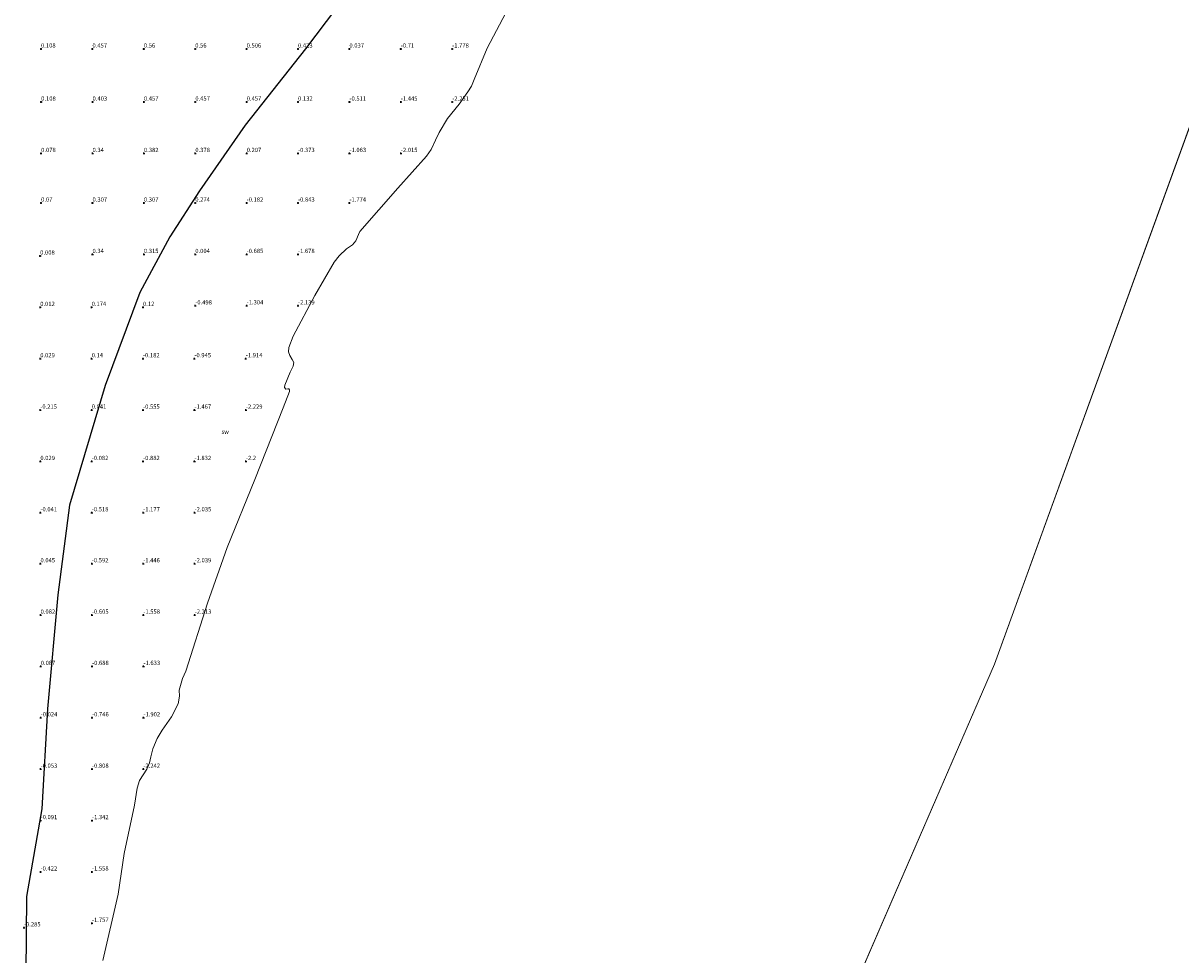
# Model space of a CAD drawing. Units: metres. Extents: x 51960 to 60004, y 381250 to 387503.
# Drawn here: x 53469 to 54144, y 384375 to 384919 of the extents above; entities that cross this region are included whole.
import ezdxf
from ezdxf.enums import TextEntityAlignment as Align

# ---------------------------------------------------------------- set-up
doc = ezdxf.new("R2010")
doc.units = ezdxf.units.M
doc.layers.get('0').update_dxf_attribs({"lineweight": 25})
doc.layers.add('B-ME-GW-GRONDWERKLIJN-L-B1', color=10, linetype='Continuous')
doc.layers.add('B-ME-GW-HOOGTEPUNT-S-B1', color=10, linetype='Continuous')
for name, color, linetype, lineweight in [('B-ME-IE-GRONDWERKLIJN-GROND_NIETINGERICHT-GV-B6', 253, 'Continuous', 18), ('B-ME-IE-HULPGEOMETRIE-L-B1', 53, 'Continuous', 18), ('B-ME-OB-WATERLIJN-L-B1', 133, 'OB-WATERLIJN', 18), ('B-ME-OG-WATER-GV-B6', 153, 'Continuous', 18)]:
    doc.layers.add(name, color=color, linetype=linetype, lineweight=lineweight)
doc.styles.add('NLCS-ISO', font='NLCS-ISO.TTF')
doc.linetypes.add('OB-WATERLIJN', pattern='A,10,[32,NLCS.SHX,S=2,R=0,X=0,Y=0],-12', length=22)

# ---------------------------------------------------------------- blocks, each defined once
blk = doc.blocks.new('hoogtepunt')
for p, q in [((-0.5, 0), (0.5, 0)), ((0, 0.5), (0, -0.5))]:
    blk.add_line(p, q)

msp = doc.modelspace()

# ---------------------------------------------------------------- linework, layer by layer
at = {"layer": 'B-ME-GW-GRONDWERKLIJN-L-B1'}
for points in [[(53770.856, 385074.834, -0.045), (53741.211, 385046.898, 0.099), (53708.572, 385007.27, 0.336), (53669.007, 384951.499, 0.319), (53633.332, 384904.109, 0.411), (53598.066, 384859.548, 0.319), (53571.49, 384821.288, 0.324), (53554.181, 384794.348, 0.286), (53536.61, 384761.784, 0.153)], [(53536.61, 384761.784, 0.153), (53516.361, 384707.533, 0.078), (53495.629, 384637.694, -0.082), (53488.761, 384585.309, 0.004), (53482.727, 384518.809, -0.053), (53479.375, 384460.264, -0.053), (53470.408, 384409.197, -0.285)], [(53470.408, 384409.197, -0.285), (53470.128, 384364.396, -0.422), (53472.817, 384313.502, -0.583), (53475.043, 384265.554, -1.018), (53475.916, 384222.672, -1.357), (53478.429, 384201.365, -1.552), (53484.628, 384183.864, -1.812), (53495.045, 384162.968, -1.961), (53505.722, 384143.947, -2.052), (53519.125, 384124.347, -2.483)]]:
    msp.add_polyline3d(points, dxfattribs=at)
at = {"layer": 'B-ME-IE-GRONDWERKLIJN-GROND_NIETINGERICHT-GV-B6'}
msp.add_polyline3d([(53755.737, 384935.604, -2.409), (53739.434, 384904.51, -2.409), (53731.785, 384886.155, -2.409), (53730.259, 384882.348, -2.409), (53728.08, 384878.989, -2.409), (53722.997, 384871.834, -2.409), (53716.256, 384863.387, -2.409), (53711.355, 384855.315, -2.409), (53709.346, 384850.687, -2.409), (53706.633, 384845.237, -2.409), (53703.999, 384841.536, -2.409), (53687.349, 384822.821, -2.409), (53665.133, 384797.367, -2.409), (53664.302, 384795.638, -2.409), (53662.781, 384792.028, -2.409), (53660.732, 384789.762, -2.409), (53657.362, 384787.407, -2.413), (53652.982, 384783.226, -2.409), (53650.035, 384779.48, -2.413), (53638.794, 384760.153, -2.413), (53626.072, 384736.326, -2.393), (53623.578, 384729.789, -2.387), (53623.502, 384727.215, -2.387), (53624.14, 384725.085, -2.387), (53625.58, 384722.692, -2.387), (53626.515, 384721.029, -2.387), (53626.131, 384718.761, -2.387), (53624.475, 384715.389, -2.387), (53621.348, 384707.797, -2.387), (53621.09, 384706.376, -2.387), (53621.906, 384705.326, -2.387), (53623.008, 384705.66, -2.387), (53623.726, 384705.602, -2.387), (53623.971, 384705.065, -2.387), (53623.931, 384704.029, -2.387), (53620.347, 384694.414, -2.387), (53603.775, 384652.638, -2.387), (53587.643, 384612.979, -2.387), (53576.247, 384580.34, -2.387), (53563.464, 384540.742, -2.391), (53561.563, 384536.371, -2.391), (53559.647, 384529.642, -2.391), (53559.852, 384526.157, -2.391), (53558.941, 384521.586, -2.391), (53555.143, 384514.115, -2.391), (53549.632, 384506.303, -2.391), (53546.679, 384501.426, -2.391), (53544.234, 384495.314, -2.391), (53543.051, 384490.75, -2.391), (53542.372, 384487.248, -2.391), (53540.696, 384483.411, -2.391), (53538.522, 384480.118, -2.391), (53536.546, 384476.913, -2.391), (53535.173, 384472.439, -2.391), (53533.578, 384462.404, -2.391), (53527.492, 384434.305, -2.387), (53524.074, 384410.447, -2.437), (53515.113, 384371.83, -2.487)], dxfattribs=at)
at = {"layer": 'B-ME-IE-HULPGEOMETRIE-L-B1'}
for q in [(54167.959, 384909.543, -2.405), (53888.208, 384205.198, -2.487)]:
    msp.add_line((54035.573, 384544.858, -2.383), q, dxfattribs=at)
at = {"layer": 'B-ME-OB-WATERLIJN-L-B1'}
for points in [[(53623.578, 384729.789, -2.387), (53626.072, 384736.326, -2.393), (53638.794, 384760.153, -2.413), (53650.035, 384779.48, -2.413), (53652.982, 384783.226, -2.409), (53657.362, 384787.407, -2.413), (53660.732, 384789.762, -2.409), (53662.781, 384792.028, -2.409), (53664.302, 384795.638, -2.409), (53665.133, 384797.367, -2.409), (53687.349, 384822.821, -2.409), (53703.999, 384841.536, -2.409), (53706.633, 384845.237, -2.409), (53709.346, 384850.687, -2.409), (53711.355, 384855.315, -2.409), (53716.256, 384863.387, -2.409), (53722.997, 384871.834, -2.409), (53728.08, 384878.989, -2.409), (53730.259, 384882.348, -2.409), (53731.785, 384886.155, -2.409), (53739.434, 384904.51, -2.409), (53755.737, 384935.604, -2.409)], [(53515.113, 384371.83, -2.487), (53524.074, 384410.447, -2.437), (53527.492, 384434.305, -2.387), (53533.578, 384462.404, -2.391), (53535.173, 384472.439, -2.391), (53536.546, 384476.913, -2.391), (53538.522, 384480.118, -2.391), (53540.696, 384483.411, -2.391), (53542.372, 384487.248, -2.391), (53543.051, 384490.75, -2.391), (53544.234, 384495.314, -2.391), (53546.679, 384501.426, -2.391), (53549.632, 384506.303, -2.391), (53555.143, 384514.115, -2.391), (53558.941, 384521.586, -2.391), (53559.852, 384526.157, -2.391), (53559.647, 384529.642, -2.391), (53561.563, 384536.371, -2.391), (53563.464, 384540.742, -2.391), (53576.247, 384580.34, -2.387), (53587.643, 384612.979, -2.387), (53603.775, 384652.638, -2.387), (53620.347, 384694.414, -2.387), (53623.931, 384704.029, -2.387), (53623.971, 384705.065, -2.387), (53623.726, 384705.602, -2.387), (53623.008, 384705.66, -2.387), (53621.906, 384705.326, -2.387), (53621.09, 384706.376, -2.387), (53621.348, 384707.797, -2.387), (53624.475, 384715.389, -2.387), (53626.131, 384718.761, -2.387), (53626.515, 384721.029, -2.387), (53625.58, 384722.692, -2.387), (53624.14, 384725.085, -2.387), (53623.502, 384727.215, -2.387), (53623.578, 384729.789, -2.387)]]:
    msp.add_polyline3d(points, dxfattribs=at)
at = {"layer": 'B-ME-OG-WATER-GV-B6'}
for points in [[(53888.208, 384205.198, -2.487), (54035.573, 384544.858, -2.383), (54167.959, 384909.543, -2.405), (54295.585, 385203.027, -2.384), (54427.988, 385547.577, -2.349), (54802.655, 385532.56, -2.377), (55169.581, 385690.855, -2.465), (55474.401, 385864, -2.393), (55814.23, 386005.378, -2.403), (56067.6109, 386095.1462, -2.408)], [(54427.988, 385547.577, -2.349), (54295.585, 385203.027, -2.384), (54167.959, 384909.543, -2.405), (54035.573, 384544.858, -2.383), (53888.208, 384205.198, -2.487)], [(53515.113, 384371.83, -2.487), (53524.074, 384410.447, -2.437), (53527.492, 384434.305, -2.387), (53533.578, 384462.404, -2.391), (53535.173, 384472.439, -2.391), (53536.546, 384476.913, -2.391), (53538.522, 384480.118, -2.391), (53540.696, 384483.411, -2.391), (53542.372, 384487.248, -2.391), (53543.051, 384490.75, -2.391), (53544.234, 384495.314, -2.391), (53546.679, 384501.426, -2.391), (53549.632, 384506.303, -2.391), (53555.143, 384514.115, -2.391), (53558.941, 384521.586, -2.391), (53559.852, 384526.157, -2.391), (53559.647, 384529.642, -2.391), (53561.563, 384536.371, -2.391), (53563.464, 384540.742, -2.391), (53576.247, 384580.34, -2.387), (53587.643, 384612.979, -2.387), (53603.775, 384652.638, -2.387), (53620.347, 384694.414, -2.387), (53623.931, 384704.029, -2.387), (53623.971, 384705.065, -2.387), (53623.726, 384705.602, -2.387), (53623.008, 384705.66, -2.387), (53621.906, 384705.326, -2.387), (53621.09, 384706.376, -2.387), (53621.348, 384707.797, -2.387), (53624.475, 384715.389, -2.387), (53626.131, 384718.761, -2.387), (53626.515, 384721.029, -2.387), (53625.58, 384722.692, -2.387), (53624.14, 384725.085, -2.387), (53623.502, 384727.215, -2.387), (53623.578, 384729.789, -2.387), (53626.072, 384736.326, -2.393), (53638.794, 384760.153, -2.413), (53650.035, 384779.48, -2.413), (53652.982, 384783.226, -2.409), (53657.362, 384787.407, -2.413), (53660.732, 384789.762, -2.409), (53662.781, 384792.028, -2.409), (53664.302, 384795.638, -2.409), (53665.133, 384797.367, -2.409), (53687.349, 384822.821, -2.409), (53703.999, 384841.536, -2.409), (53706.633, 384845.237, -2.409), (53709.346, 384850.687, -2.409), (53711.355, 384855.315, -2.409), (53716.256, 384863.387, -2.409), (53722.997, 384871.834, -2.409), (53728.08, 384878.989, -2.409), (53730.259, 384882.348, -2.409), (53731.785, 384886.155, -2.409), (53739.434, 384904.51, -2.409), (53755.737, 384935.604, -2.409)]]:
    msp.add_polyline3d(points, dxfattribs=at)

# ---------------------------------------------------------------- block references
at = {"layer": 'B-ME-GW-HOOGTEPUNT-S-B1', "rotation": 90}
for p in [(53478.997, 384904.033, 0.108), (53478.997, 384904.033, 0.108), (53508.998, 384904.033, 0.457), (53508.998, 384904.033, 0.457), (53538.999, 384904.036, 0.56), (53538.999, 384904.036, 0.56), (53569.001, 384904.04, 0.56), (53569.001, 384904.04, 0.56), (53599.003, 384904.044, 0.506), (53599.003, 384904.044, 0.506), (53629.004, 384904.044, 0.423), (53629.004, 384904.044, 0.423), (53659.004, 384904.044, 0.037), (53659.004, 384904.044, 0.037), (53689.004, 384904.044, -0.71), (53689.004, 384904.044, -0.71), (53719.008, 384904.051, -1.778), (53719.008, 384904.051, -1.778), (53479.052, 384873.082, 0.108), (53479.052, 384873.082, 0.108), (53509.051, 384873.079, 0.403), (53509.051, 384873.079, 0.403), (53539.051, 384873.079, 0.457), (53539.051, 384873.079, 0.457), (53569.051, 384873.078, 0.457), (53569.051, 384873.078, 0.457), (53599.05, 384873.075, 0.457), (53599.05, 384873.075, 0.457), (53629.05, 384873.074, 0.132), (53629.05, 384873.074, 0.132), (53659.049, 384873.071, -0.511), (53659.049, 384873.071, -0.511), (53689.049, 384873.071, -1.445), (53689.049, 384873.071, -1.445), (53719.05, 384873.07, -2.251), (53719.05, 384873.07, -2.251), (53479.041, 384843.055, 0.078), (53479.041, 384843.055, 0.078), (53509.042, 384843.059, 0.34), (53509.042, 384843.059, 0.34), (53539.044, 384843.063, 0.382), (53539.044, 384843.063, 0.382), (53569.045, 384843.063, 0.378), (53569.045, 384843.063, 0.378), (53599.045, 384843.063, 0.207), (53599.045, 384843.063, 0.207), (53629.045, 384843.063, -0.373), (53629.045, 384843.063, -0.373), (53659.046, 384843.063, -1.063), (53659.046, 384843.063, -1.063), (53689.046, 384843.063, -2.015), (53689.046, 384843.063, -2.015), (53479.034, 384814.12, 0.07), (53479.034, 384814.12, 0.07), (53509.032, 384814.116, 0.307), (53509.032, 384814.116, 0.307), (53539.031, 384814.112, 0.307), (53539.031, 384814.112, 0.307), (53569.03, 384814.108, 0.274), (53569.03, 384814.108, 0.274), (53599.029, 384814.104, -0.182), (53599.029, 384814.104, -0.182), (53629.027, 384814.1, -0.843), (53629.027, 384814.1, -0.843), (53659.026, 384814.097, -1.774), (53659.026, 384814.097, -1.774), (53478.47, 384783.181, 0.008), (53478.47, 384783.181, 0.008), (53509.021, 384784.089, 0.34), (53509.021, 384784.089, 0.34), (53539.022, 384784.089, 0.315), (53539.022, 384784.089, 0.315), (53569.022, 384784.089, 0.004), (53569.022, 384784.089, 0.004), (53599.022, 384784.089, -0.685), (53599.022, 384784.089, -0.685), (53629.024, 384784.092, -1.678), (53629.024, 384784.092, -1.678), (53478.503, 384753.187, 0.012), (53478.503, 384753.187, 0.012), (53508.507, 384753.189, 0.174), (53508.507, 384753.189, 0.174), (53538.511, 384753.191, 0.12), (53538.511, 384753.191, 0.12), (53569.02, 384754.085, -0.498), (53569.02, 384754.085, -0.498), (53599.021, 384754.084, -1.304), (53599.021, 384754.084, -1.304), (53629.019, 384754.081, -2.139), (53629.019, 384754.081, -2.139), (53478.525, 384723.197, 0.029), (53478.525, 384723.197, 0.029), (53508.524, 384723.197, 0.14), (53508.524, 384723.197, 0.14), (53538.522, 384723.197, -0.182), (53538.522, 384723.197, -0.182), (53568.521, 384723.197, -0.945), (53568.521, 384723.197, -0.945), (53598.519, 384723.197, -1.914), (53598.519, 384723.197, -1.914), (53478.565, 384693.208, -0.215), (53478.565, 384693.208, -0.215), (53508.566, 384693.212, 0.041), (53508.566, 384693.212, 0.041), (53538.568, 384693.211, -0.555), (53538.568, 384693.211, -0.555), (53568.572, 384693.213, -1.467), (53568.572, 384693.213, -1.467), (53598.576, 384693.215, -2.229), (53598.576, 384693.215, -2.229), (53478.582, 384663.216, 0.029), (53478.582, 384663.216, 0.029), (53508.58, 384663.216, -0.082), (53508.58, 384663.216, -0.082), (53538.579, 384663.216, -0.882), (53538.579, 384663.216, -0.882), (53568.578, 384663.216, -1.832), (53568.578, 384663.216, -1.832), (53598.576, 384663.217, -2.2), (53598.576, 384663.217, -2.2), (53478.629, 384633.234, -0.041), (53478.629, 384633.234, -0.041), (53508.633, 384633.236, -0.518), (53508.633, 384633.236, -0.518), (53538.637, 384633.238, -1.177), (53538.637, 384633.238, -1.177), (53568.641, 384633.24, -2.035), (53568.641, 384633.24, -2.035), (53478.65, 384603.465, 0.045), (53478.65, 384603.465, 0.045), (53508.648, 384603.465, -0.592), (53508.648, 384603.465, -0.592), (53538.647, 384603.465, -1.446), (53538.647, 384603.465, -1.446), (53568.646, 384603.465, -2.039), (53568.646, 384603.465, -2.039), (53478.704, 384573.488, 0.082), (53478.704, 384573.488, 0.082), (53508.708, 384573.49, -0.605), (53508.708, 384573.49, -0.605), (53538.712, 384573.493, -1.558), (53538.712, 384573.493, -1.558), (53568.716, 384573.495, -2.213), (53568.716, 384573.495, -2.213), (53478.801, 384543.548, 0.087), (53478.801, 384543.548, 0.087), (53508.8, 384543.548, -0.688), (53508.8, 384543.548, -0.688), (53538.798, 384543.548, -1.633), (53538.798, 384543.548, -1.633), (53478.792, 384513.539, -0.024), (53478.792, 384513.539, -0.024), (53508.793, 384513.543, -0.746), (53508.793, 384513.543, -0.746), (53538.797, 384513.545, -1.902), (53538.797, 384513.545, -1.902), (53478.745, 384483.525, -0.053), (53478.745, 384483.525, -0.053), (53508.744, 384483.525, -0.808), (53508.744, 384483.525, -0.808), (53538.742, 384483.525, -2.242), (53538.742, 384483.525, -2.242), (53478.74, 384453.515, -0.091), (53478.74, 384453.515, -0.091), (53508.741, 384453.518, -1.342), (53508.741, 384453.518, -1.342), (53478.722, 384423.506, -0.422), (53478.722, 384423.506, -0.422), (53508.721, 384423.506, -1.558), (53508.721, 384423.506, -1.558), (53508.719, 384393.503, -1.757), (53508.719, 384393.503, -1.757), (53469.041, 384390.907, -0.285), (53469.041, 384390.907, -0.285)]:
    msp.add_blockref('hoogtepunt', p, dxfattribs=at)

# ---------------------------------------------------------------- texts
at = {"layer": 'B-ME-GW-HOOGTEPUNT-S-B1', "ltscale": 0.2, "style": 'NLCS-ISO'}
for s, p in [('0.108', (53478.997, 384904.033, 0.108)), ('0.108', (53478.997, 384904.033, 0.108)), ('0.457', (53508.998, 384904.033, 0.457)), ('0.457', (53508.998, 384904.033, 0.457)), ('0.56', (53538.999, 384904.036, 0.56)), ('0.56', (53538.999, 384904.036, 0.56)), ('0.56', (53569.001, 384904.04, 0.56)), ('0.56', (53569.001, 384904.04, 0.56)), ('0.506', (53599.003, 384904.044, 0.506)), ('0.506', (53599.003, 384904.044, 0.506)), ('0.423', (53629.004, 384904.044, 0.423)), ('0.423', (53629.004, 384904.044, 0.423)), ('0.037', (53659.004, 384904.044, 0.037)), ('0.037', (53659.004, 384904.044, 0.037)), ('-0.71', (53689.004, 384904.044, -0.71)), ('-0.71', (53689.004, 384904.044, -0.71)), ('-1.778', (53719.008, 384904.051, -1.778)), ('-1.778', (53719.008, 384904.051, -1.778)), ('0.108', (53479.052, 384873.082, 0.108)), ('0.108', (53479.052, 384873.082, 0.108)), ('0.403', (53509.051, 384873.079, 0.403)), ('0.403', (53509.051, 384873.079, 0.403)), ('0.457', (53539.051, 384873.079, 0.457)), ('0.457', (53539.051, 384873.079, 0.457)), ('0.457', (53569.051, 384873.078, 0.457)), ('0.457', (53569.051, 384873.078, 0.457)), ('0.457', (53599.05, 384873.075, 0.457)), ('0.457', (53599.05, 384873.075, 0.457)), ('0.132', (53629.05, 384873.074, 0.132)), ('0.132', (53629.05, 384873.074, 0.132)), ('-0.511', (53659.049, 384873.071, -0.511)), ('-0.511', (53659.049, 384873.071, -0.511)), ('-1.445', (53689.049, 384873.071, -1.445)), ('-1.445', (53689.049, 384873.071, -1.445)), ('-2.251', (53719.05, 384873.07, -2.251)), ('-2.251', (53719.05, 384873.07, -2.251)), ('0.078', (53479.041, 384843.055, 0.078)), ('0.078', (53479.041, 384843.055, 0.078)), ('0.34', (53509.042, 384843.059, 0.34)), ('0.34', (53509.042, 384843.059, 0.34)), ('0.382', (53539.044, 384843.063, 0.382)), ('0.382', (53539.044, 384843.063, 0.382)), ('0.378', (53569.045, 384843.063, 0.378)), ('0.378', (53569.045, 384843.063, 0.378)), ('0.207', (53599.045, 384843.063, 0.207)), ('0.207', (53599.045, 384843.063, 0.207)), ('-0.373', (53629.045, 384843.063, -0.373)), ('-0.373', (53629.045, 384843.063, -0.373)), ('-1.063', (53659.046, 384843.063, -1.063)), ('-1.063', (53659.046, 384843.063, -1.063)), ('-2.015', (53689.046, 384843.063, -2.015)), ('-2.015', (53689.046, 384843.063, -2.015)), ('0.07', (53479.034, 384814.12, 0.07)), ('0.07', (53479.034, 384814.12, 0.07)), ('0.307', (53509.032, 384814.116, 0.307)), ('0.307', (53509.032, 384814.116, 0.307)), ('0.307', (53539.031, 384814.112, 0.307)), ('0.307', (53539.031, 384814.112, 0.307)), ('0.274', (53569.03, 384814.108, 0.274)), ('0.274', (53569.03, 384814.108, 0.274)), ('-0.182', (53599.029, 384814.104, -0.182)), ('-0.182', (53599.029, 384814.104, -0.182)), ('-0.843', (53629.027, 384814.1, -0.843)), ('-0.843', (53629.027, 384814.1, -0.843)), ('-1.774', (53659.026, 384814.097, -1.774)), ('-1.774', (53659.026, 384814.097, -1.774)), ('0.008', (53478.47, 384783.181, 0.008)), ('0.008', (53478.47, 384783.181, 0.008)), ('0.34', (53509.021, 384784.089, 0.34)), ('0.34', (53509.021, 384784.089, 0.34)), ('0.315', (53539.022, 384784.089, 0.315)), ('0.315', (53539.022, 384784.089, 0.315)), ('0.004', (53569.022, 384784.089, 0.004)), ('0.004', (53569.022, 384784.089, 0.004)), ('-0.685', (53599.022, 384784.089, -0.685)), ('-0.685', (53599.022, 384784.089, -0.685)), ('-1.678', (53629.024, 384784.092, -1.678)), ('-1.678', (53629.024, 384784.092, -1.678)), ('0.012', (53478.503, 384753.187, 0.012)), ('0.012', (53478.503, 384753.187, 0.012)), ('0.174', (53508.507, 384753.189, 0.174)), ('0.174', (53508.507, 384753.189, 0.174)), ('0.12', (53538.511, 384753.191, 0.12)), ('0.12', (53538.511, 384753.191, 0.12)), ('-0.498', (53569.02, 384754.085, -0.498)), ('-0.498', (53569.02, 384754.085, -0.498)), ('-1.304', (53599.021, 384754.084, -1.304)), ('-1.304', (53599.021, 384754.084, -1.304)), ('-2.139', (53629.019, 384754.081, -2.139)), ('-2.139', (53629.019, 384754.081, -2.139)), ('0.029', (53478.525, 384723.197, 0.029)), ('0.029', (53478.525, 384723.197, 0.029)), ('0.14', (53508.524, 384723.197, 0.14)), ('0.14', (53508.524, 384723.197, 0.14)), ('-0.182', (53538.522, 384723.197, -0.182)), ('-0.182', (53538.522, 384723.197, -0.182)), ('-0.945', (53568.521, 384723.197, -0.945)), ('-0.945', (53568.521, 384723.197, -0.945)), ('-1.914', (53598.519, 384723.197, -1.914)), ('-1.914', (53598.519, 384723.197, -1.914)), ('-0.215', (53478.565, 384693.208, -0.215)), ('-0.215', (53478.565, 384693.208, -0.215)), ('0.041', (53508.566, 384693.212, 0.041)), ('0.041', (53508.566, 384693.212, 0.041)), ('-0.555', (53538.568, 384693.211, -0.555)), ('-0.555', (53538.568, 384693.211, -0.555)), ('-1.467', (53568.572, 384693.213, -1.467)), ('-1.467', (53568.572, 384693.213, -1.467)), ('-2.229', (53598.576, 384693.215, -2.229)), ('-2.229', (53598.576, 384693.215, -2.229)), ('0.029', (53478.582, 384663.216, 0.029)), ('0.029', (53478.582, 384663.216, 0.029)), ('-0.082', (53508.58, 384663.216, -0.082)), ('-0.082', (53508.58, 384663.216, -0.082)), ('-0.882', (53538.579, 384663.216, -0.882)), ('-0.882', (53538.579, 384663.216, -0.882)), ('-1.832', (53568.578, 384663.216, -1.832)), ('-1.832', (53568.578, 384663.216, -1.832)), ('-2.2', (53598.576, 384663.217, -2.2)), ('-2.2', (53598.576, 384663.217, -2.2)), ('-0.041', (53478.629, 384633.234, -0.041)), ('-0.041', (53478.629, 384633.234, -0.041)), ('-0.518', (53508.633, 384633.236, -0.518)), ('-0.518', (53508.633, 384633.236, -0.518)), ('-1.177', (53538.637, 384633.238, -1.177)), ('-1.177', (53538.637, 384633.238, -1.177)), ('-2.035', (53568.641, 384633.24, -2.035)), ('-2.035', (53568.641, 384633.24, -2.035)), ('0.045', (53478.65, 384603.465, 0.045)), ('0.045', (53478.65, 384603.465, 0.045)), ('-0.592', (53508.648, 384603.465, -0.592)), ('-0.592', (53508.648, 384603.465, -0.592)), ('-1.446', (53538.647, 384603.465, -1.446)), ('-1.446', (53538.647, 384603.465, -1.446)), ('-2.039', (53568.646, 384603.465, -2.039)), ('-2.039', (53568.646, 384603.465, -2.039)), ('0.082', (53478.704, 384573.488, 0.082)), ('0.082', (53478.704, 384573.488, 0.082)), ('-0.605', (53508.708, 384573.49, -0.605)), ('-0.605', (53508.708, 384573.49, -0.605)), ('-1.558', (53538.712, 384573.493, -1.558)), ('-1.558', (53538.712, 384573.493, -1.558)), ('-2.213', (53568.716, 384573.495, -2.213)), ('-2.213', (53568.716, 384573.495, -2.213)), ('0.087', (53478.801, 384543.548, 0.087)), ('0.087', (53478.801, 384543.548, 0.087)), ('-0.688', (53508.8, 384543.548, -0.688)), ('-0.688', (53508.8, 384543.548, -0.688)), ('-1.633', (53538.798, 384543.548, -1.633)), ('-1.633', (53538.798, 384543.548, -1.633)), ('-0.024', (53478.792, 384513.539, -0.024)), ('-0.024', (53478.792, 384513.539, -0.024)), ('-0.746', (53508.793, 384513.543, -0.746)), ('-0.746', (53508.793, 384513.543, -0.746)), ('-1.902', (53538.797, 384513.545, -1.902)), ('-1.902', (53538.797, 384513.545, -1.902)), ('-0.053', (53478.745, 384483.525, -0.053)), ('-0.053', (53478.745, 384483.525, -0.053)), ('-0.808', (53508.744, 384483.525, -0.808)), ('-0.808', (53508.744, 384483.525, -0.808)), ('-2.242', (53538.742, 384483.525, -2.242)), ('-2.242', (53538.742, 384483.525, -2.242)), ('-0.091', (53478.74, 384453.515, -0.091)), ('-0.091', (53478.74, 384453.515, -0.091)), ('-1.342', (53508.741, 384453.518, -1.342)), ('-1.342', (53508.741, 384453.518, -1.342)), ('-0.422', (53478.722, 384423.506, -0.422)), ('-0.422', (53478.722, 384423.506, -0.422)), ('-1.558', (53508.721, 384423.506, -1.558)), ('-1.558', (53508.721, 384423.506, -1.558)), ('-0.285', (53469.041, 384390.907, -0.285)), ('-0.285', (53469.041, 384390.907, -0.285)), ('-1.757', (53508.719, 384393.503, -1.757)), ('-1.757', (53508.719, 384393.503, -1.757))]:
    msp.add_text(s, height=2.5, dxfattribs=at).set_placement(p, align=Align.BOTTOM_LEFT)
at = {"layer": 'B-ME-IE-GRONDWERKLIJN-GROND_NIETINGERICHT-GV-B6', "ltscale": 0.2, "style": 'NLCS-ISO'}
msp.add_text('sw', height=2.5, dxfattribs=at).set_placement((53586.4756, 384680.522), align=Align.MIDDLE_CENTER)

doc.saveas('drawing.dxf')
